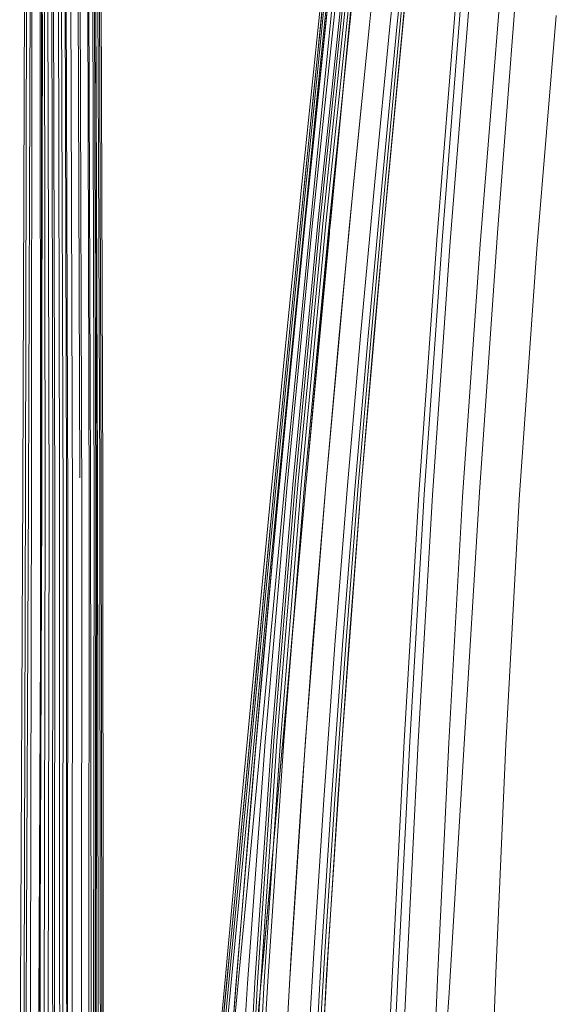
# Model space of a CAD drawing. Units: inches. Extents: x 2.7 to 22.5, y 2.2 to 21.7.
# Drawn here: x 4.7 to 7.1, y 8.9 to 13.4 of the extents above; entities that cross this region are included whole.
import ezdxf

# ---------------------------------------------------------------- set-up
doc = ezdxf.new("R2010")
doc.units = ezdxf.units.IN
doc.header["$MEASUREMENT"] = 0
doc.layers.get('0').update_dxf_attribs({"true_color": 0x5890e1})

# ---------------------------------------------------------------- blocks, each defined once
blk = doc.blocks.new('A$C5070547D')
at = {"color": 0, "linetype": 'Continuous', "lineweight": 0}
for p, q in [((-136.3021, 208.7263), (-136.2285, 209.4474)), ((-136.2696, 208.7197), (-136.1948, 209.4373)), ((-136.0698, 208.7237), (-135.998, 209.4265)), ((-135.9773, 208.7158), (-135.9085, 209.4153)), ((-135.9452, 208.7128), (-135.8773, 209.4112)), ((-135.9322, 208.7112), (-135.8647, 209.4092)), ((-135.9203, 208.7094), (-135.8532, 209.407)), ((-136.3124, 208.5218), (-136.2506, 209.1323)), ((-136.3048, 208.5215), (-136.2432, 209.132)), ((-136.295, 208.521), (-136.2337, 209.1314)), ((-136.2684, 208.5195), (-136.2078, 209.1296)), ((-137.6272, 209.0174), (-137.6316, 206.6449)), ((-137.6039, 209.0234), (-137.6053, 206.6535)), ((-137.5658, 209.0278), (-137.5641, 206.6599)), ((-137.5129, 209.0305), (-137.5088, 206.6637)), ((-137.483, 209.0314), (-137.4779, 206.6647)), ((-137.4524, 209.0319), (-137.4464, 206.6653)), ((-137.4524, 209.0319), (-137.4464, 206.6653)), ((-137.3934, 209.0323), (-137.386, 206.6654)), ((-137.3448, 209.0322), (-137.3366, 206.6649)), ((-137.3136, 209.0318), (-137.3048, 206.6641)), ((-137.3038, 209.0314), (-137.2949, 206.6634)), ((-137.2971, 209.0307), (-137.2882, 206.6624)), ((-137.2896, 209.0244), (-137.2815, 206.6525)), ((-136.1815, 208.5139), (-136.1308, 209.0421)), ((-137.6366, 209.002), (-137.645, 206.6228)), ((-137.6109, 208.9741), (-137.6183, 206.5974)), ((-137.5593, 208.95), (-137.561, 206.5581)), ((-137.5577, 208.9515), (-137.5576, 206.5464)), ((-137.5464, 208.9424), (-137.5423, 206.5331)), ((-137.5312, 208.9388), (-137.5251, 206.5277)), ((-137.5059, 208.9364), (-137.4983, 206.5238)), ((-137.4693, 208.9355), (-137.4612, 206.5217)), ((-137.4482, 208.9355), (-137.4402, 206.5213)), ((-137.4264, 208.9358), (-137.4186, 206.5212)), ((-137.4264, 208.9358), (-137.4186, 206.5212)), ((-137.384, 208.9368), (-137.377, 206.5216)), ((-137.3489, 208.9379), (-137.3425, 206.5225)), ((-137.3261, 208.9391), (-137.3201, 206.5237)), ((-137.3187, 208.9398), (-137.3129, 206.5246)), ((-137.3135, 208.9407), (-137.3078, 206.5259)), ((-136.2468, 208.9381), (-136.362, 207.826)), ((-136.2125, 208.9318), (-136.3283, 207.8232)), ((-136.3283, 207.8232), (-136.2125, 208.9318)), ((-136.3047, 207.8218), (-136.1888, 208.9289)), ((-136.2947, 207.8213), (-136.1791, 208.9281)), ((-136.2824, 207.8208), (-136.1672, 208.9271)), ((-136.2677, 207.8202), (-136.153, 208.926)), ((-136.2475, 207.8242), (-136.1408, 208.9383)), ((-136.1822, 208.5056), (-136.139, 208.9248)), ((-136.1822, 208.5056), (-136.139, 208.9248)), ((-136.1603, 207.8148), (-136.0501, 208.9169)), ((-136.0052, 207.805), (-135.9017, 208.9013)), ((-135.4881, 207.778), (-135.4055, 208.8691)), ((-135.4881, 207.778), (-135.4055, 208.8691)), ((-137.5565, 208.7994), (-137.5616, 206.5513)), ((-137.5565, 208.7993), (-137.5616, 206.5513)), ((-137.5565, 208.7992), (-137.5616, 206.5513)), ((-137.5565, 208.7994), (-137.5615, 206.5514)), ((-137.5564, 208.7993), (-137.5615, 206.5514)), ((-135.7641, 207.7469), (-135.6778, 208.8285)), ((-135.7405, 207.7436), (-135.6546, 208.824)), ((-135.7035, 207.7396), (-135.6178, 208.8181)), ((-135.5669, 207.7273), (-135.4806, 208.7993)), ((-137.5548, 208.7695), (-137.5604, 206.5477)), ((-137.5546, 208.7691), (-137.5602, 206.5475)), ((-136.2915, 208.7278), (-136.287, 208.7732)), ((-135.3095, 207.7056), (-135.2214, 208.7657)), ((-135.2214, 208.7657), (-135.3095, 207.7056)), ((-136.3767, 207.9995), (-136.3021, 208.7263)), ((-136.3447, 207.9954), (-136.2696, 208.7197)), ((-136.3254, 208.3941), (-136.2915, 208.7278)), ((-136.1407, 208.0152), (-136.0698, 208.7237)), ((-136.0457, 208.0095), (-135.9773, 208.7158)), ((-136.0126, 208.0072), (-135.9452, 208.7128)), ((-135.9992, 208.006), (-135.9322, 208.7112)), ((-135.9869, 208.0045), (-135.9203, 208.7094)), ((-136.3677, 207.9768), (-136.3124, 208.5218)), ((-136.3675, 207.9004), (-136.3048, 208.5215)), ((-136.3575, 207.9), (-136.295, 208.521)), ((-136.3301, 207.8988), (-136.2684, 208.5195)), ((-136.253, 207.8195), (-136.1839, 208.4895)), ((-136.253, 207.8195), (-136.1839, 208.4895)), ((-136.2408, 207.8943), (-136.1815, 208.5139)), ((-136.1839, 208.4895), (-136.1822, 208.5056)), ((-136.1839, 208.4895), (-136.1822, 208.5056)), ((-136.3653, 208.0003), (-136.3254, 208.3941)), ((-136.4496, 207.2807), (-136.3767, 207.9995)), ((-136.4169, 207.2787), (-136.3447, 207.9954)), ((-136.368, 207.974), (-136.3653, 208.0003)), ((-136.2077, 207.3143), (-136.1407, 208.0152)), ((-136.1104, 207.3104), (-136.0457, 208.0095)), ((-136.0764, 207.3088), (-136.0126, 208.0072)), ((-136.0627, 207.3079), (-135.9992, 208.006)), ((-136.05, 207.3067), (-135.9869, 208.0045)), ((-136.4377, 207.281), (-136.368, 207.974)), ((-136.3754, 207.9007), (-136.3677, 207.9763)), ((-136.3677, 207.9763), (-136.3677, 207.9768)), ((-136.4379, 207.2795), (-136.3754, 207.9007)), ((-136.4297, 207.2792), (-136.3675, 207.9004)), ((-136.4194, 207.2789), (-136.3575, 207.9)), ((-136.3913, 207.278), (-136.3301, 207.8988)), ((-136.2437, 207.8634), (-136.2408, 207.8943)), ((-136.2509, 207.7873), (-136.2437, 207.8634)), ((-136.362, 207.826), (-136.4794, 206.6344)), ((-136.3283, 207.8232), (-136.4435, 206.6345)), ((-136.4435, 206.6345), (-136.3283, 207.8232)), ((-136.4185, 206.6345), (-136.3047, 207.8218)), ((-136.4081, 206.6345), (-136.2947, 207.8213)), ((-136.3953, 206.6344), (-136.2824, 207.8208)), ((-136.3801, 206.6342), (-136.2677, 207.8202)), ((-136.3649, 206.634), (-136.253, 207.8195)), ((-136.3649, 206.634), (-136.253, 207.8195)), ((-136.2688, 206.6326), (-136.1603, 207.8148)), ((-136.2509, 207.7872), (-136.2475, 207.8242)), ((-136.1076, 206.6286), (-136.0052, 207.805)), ((-136.3592, 206.6304), (-136.2519, 207.7766)), ((-136.2994, 207.2744), (-136.2509, 207.7873)), ((-136.2519, 207.7766), (-136.2509, 207.7872)), ((-135.5695, 206.6005), (-135.4881, 207.778)), ((-135.5695, 206.6005), (-135.4881, 207.778)), ((-135.8455, 206.5914), (-135.7641, 207.7469)), ((-135.8212, 206.5893), (-135.7405, 207.7436)), ((-135.7838, 206.5869), (-135.7035, 207.7396)), ((-135.647, 206.5795), (-135.5669, 207.7273)), ((-135.3901, 206.5666), (-135.3095, 207.7056)), ((-135.3095, 207.7056), (-135.3901, 206.5666)), ((-136.2688, 206.6326), (-136.2077, 207.3143)), ((-136.1695, 206.6308), (-136.1104, 207.3104)), ((-136.5212, 206.5579), (-136.4496, 207.2807)), ((-136.5059, 206.5918), (-136.4377, 207.281)), ((-136.5017, 206.6346), (-136.4379, 207.2795)), ((-136.4934, 206.6344), (-136.4297, 207.2792)), ((-136.4866, 206.5578), (-136.4169, 207.2787)), ((-136.4827, 206.6341), (-136.4194, 207.2789)), ((-136.4538, 206.6333), (-136.3913, 207.278)), ((-136.3592, 206.6304), (-136.2994, 207.2744)), ((-136.1348, 206.6299), (-136.0764, 207.3088)), ((-136.1207, 206.6293), (-136.0627, 207.3079)), ((-136.1076, 206.6286), (-136.05, 207.3067)), ((-137.6316, 206.6449), (-137.6381, 204.3505)), ((-137.6053, 206.6535), (-137.6093, 204.3601)), ((-137.5641, 206.6599), (-137.5659, 204.3673)), ((-137.5088, 206.6637), (-137.5089, 204.3717)), ((-137.4779, 206.6647), (-137.4773, 204.373)), ((-137.4464, 206.6653), (-137.4453, 204.3738)), ((-137.4464, 206.6653), (-137.4453, 204.3738)), ((-137.3366, 206.6649), (-137.3344, 204.3739)), ((-137.3048, 206.6641), (-137.3024, 204.3731)), ((-137.2949, 206.6634), (-137.2925, 204.3724)), ((-137.2882, 206.6624), (-137.2859, 204.3713)), ((-137.2815, 206.6525), (-137.2801, 204.3604)), ((-137.645, 206.6228), (-137.6554, 204.3268)), ((-137.6183, 206.5974), (-137.6296, 204.3022)), ((-136.4794, 206.6344), (-136.5853, 205.4627)), ((-136.5509, 206.0391), (-136.4934, 206.6344)), ((-136.4435, 206.6345), (-136.543, 205.4663)), ((-136.543, 205.4663), (-136.4435, 206.6345)), ((-136.54, 206.0389), (-136.4827, 206.6341)), ((-136.5148, 205.4683), (-136.4185, 206.6345)), ((-136.5103, 206.0381), (-136.4538, 206.6333)), ((-136.506, 206.5901), (-136.5017, 206.6346)), ((-136.5037, 205.4689), (-136.4081, 206.6345)), ((-136.4903, 205.4696), (-136.3953, 206.6344)), ((-136.4745, 205.4703), (-136.3801, 206.6342)), ((-136.465, 205.4543), (-136.3592, 206.6304)), ((-136.4147, 206.0171), (-136.3649, 206.634)), ((-136.4147, 206.0171), (-136.3649, 206.634)), ((-136.4131, 206.0357), (-136.3592, 206.6304)), ((-136.3604, 205.4747), (-136.2688, 206.6326)), ((-136.3281, 205.9053), (-136.2688, 206.6326)), ((-136.2271, 205.9067), (-136.1695, 206.6308)), ((-136.1947, 205.4799), (-136.1076, 206.6286)), ((-136.1918, 205.907), (-136.1348, 206.6299)), ((-136.1774, 205.9069), (-136.1207, 206.6293)), ((-136.1639, 205.9067), (-136.1076, 206.6286)), ((-135.6413, 205.4318), (-135.5695, 206.6005)), ((-135.6413, 205.4318), (-135.5695, 206.6005)), ((-137.5615, 206.5514), (-137.5723, 204.2739)), ((-137.5615, 206.5514), (-137.5723, 204.2739)), ((-137.5616, 206.5513), (-137.5723, 204.2739)), ((-137.5616, 206.5513), (-137.5723, 204.2739)), ((-137.5616, 206.5513), (-137.5723, 204.2739)), ((-137.561, 206.5581), (-137.5721, 204.2581)), ((-136.5923, 205.818), (-136.5212, 206.5579)), ((-136.5595, 206.0394), (-136.5061, 206.5898)), ((-136.554, 205.8202), (-136.4866, 206.5578)), ((-136.524, 206.405), (-136.5092, 206.5577)), ((-136.5092, 206.5577), (-136.5059, 206.5918)), ((-136.5061, 206.5898), (-136.506, 206.5901)), ((-135.9117, 205.4688), (-135.8455, 206.5914)), ((-135.8866, 205.4679), (-135.8212, 206.5893)), ((-135.8485, 205.4666), (-135.7838, 206.5869)), ((-135.7099, 205.4623), (-135.647, 206.5795)), ((-135.4503, 205.4543), (-135.3901, 206.5666)), ((-135.3901, 206.5666), (-135.4503, 205.4543)), ((-137.5602, 206.5475), (-137.5713, 204.2729)), ((-137.5576, 206.5464), (-137.5673, 204.2443)), ((-137.5423, 206.5331), (-137.548, 204.2304)), ((-137.5251, 206.5277), (-137.5286, 204.2247)), ((-137.4983, 206.5238), (-137.5003, 204.2206)), ((-137.4612, 206.5217), (-137.4625, 204.2184)), ((-137.4402, 206.5213), (-137.4414, 204.2179)), ((-137.4186, 206.5212), (-137.4199, 204.2177)), ((-137.4186, 206.5212), (-137.4199, 204.2177)), ((-137.377, 206.5216), (-137.3786, 204.2181)), ((-137.3425, 206.5225), (-137.3447, 204.2189)), ((-137.3201, 206.5237), (-137.3227, 204.2201)), ((-137.3129, 206.5246), (-137.3156, 204.2211)), ((-137.3078, 206.5259), (-137.3107, 204.2225)), ((-136.5724, 205.9036), (-136.524, 206.405)), ((-136.6097, 205.4223), (-136.5509, 206.0391)), ((-136.5985, 205.422), (-136.54, 206.0389)), ((-136.5729, 205.8987), (-136.5595, 206.0394)), ((-136.568, 205.4213), (-136.5103, 206.0381)), ((-136.4642, 205.4631), (-136.4131, 206.0357)), ((-136.4181, 205.976), (-136.4147, 206.0171)), ((-136.4181, 205.976), (-136.4147, 206.0171)), ((-136.4589, 205.4709), (-136.4181, 205.976)), ((-136.4589, 205.4709), (-136.4181, 205.976)), ((-136.6184, 205.4226), (-136.573, 205.8977)), ((-136.5808, 205.817), (-136.5724, 205.9036)), ((-136.573, 205.8977), (-136.5729, 205.8987)), ((-136.38, 205.198), (-136.3281, 205.9053)), ((-136.2779, 205.2034), (-136.2271, 205.9067)), ((-136.2421, 205.2051), (-136.1918, 205.907)), ((-136.2274, 205.2056), (-136.1774, 205.9069)), ((-136.2136, 205.206), (-136.1639, 205.9067)), ((-136.6585, 205.1136), (-136.5923, 205.818)), ((-136.6146, 205.1184), (-136.554, 205.8202)), ((-136.6013, 205.602), (-136.5808, 205.817)), ((-136.6379, 205.2174), (-136.6013, 205.602)), ((-136.2645, 204.4075), (-136.1947, 205.4799)), ((-136.5853, 205.4627), (-136.6767, 204.361)), ((-136.543, 205.4663), (-136.6235, 204.3686)), ((-136.6235, 204.3686), (-136.543, 205.4663)), ((-136.5901, 204.373), (-136.5148, 205.4683)), ((-136.5781, 204.3745), (-136.5037, 205.4689)), ((-136.5641, 204.3761), (-136.4903, 205.4696)), ((-136.5498, 204.5073), (-136.4663, 205.4402)), ((-136.5479, 204.3779), (-136.4745, 205.4703)), ((-136.532, 204.3797), (-136.4589, 205.4709)), ((-136.532, 204.3797), (-136.4589, 205.4709)), ((-136.4682, 205.4191), (-136.4663, 205.4403)), ((-136.4663, 205.4403), (-136.4642, 205.4631)), ((-136.4663, 205.4402), (-136.465, 205.4543)), ((-136.4324, 204.3905), (-136.3604, 205.4747)), ((-135.9653, 204.4245), (-135.9117, 205.4688)), ((-135.9395, 204.4247), (-135.8866, 205.4679)), ((-135.9003, 204.4243), (-135.8485, 205.4666)), ((-135.7592, 204.4216), (-135.7099, 205.4623)), ((-135.7083, 204.3253), (-135.6413, 205.4318)), ((-135.7083, 204.3253), (-135.6413, 205.4318)), ((-135.4953, 204.4157), (-135.4503, 205.4543)), ((-135.4503, 205.4543), (-135.4953, 204.4157)), ((-136.6684, 204.8021), (-136.6097, 205.4223)), ((-136.6571, 204.8018), (-136.5985, 205.422)), ((-136.6442, 205.1514), (-136.6184, 205.4226)), ((-136.6258, 204.801), (-136.568, 205.4213)), ((-136.5234, 204.7988), (-136.4682, 205.4191)), ((-136.6479, 205.1118), (-136.6379, 205.2174)), ((-136.4258, 204.498), (-136.38, 205.198)), ((-136.3232, 204.5081), (-136.2779, 205.2034)), ((-136.2871, 204.5114), (-136.2421, 205.2051)), ((-136.2721, 204.5126), (-136.2274, 205.2056)), ((-136.2581, 204.5137), (-136.2136, 205.206)), ((-136.6773, 204.8024), (-136.6468, 205.1236)), ((-136.6468, 205.1236), (-136.6442, 205.1514)), ((-136.7231, 204.4169), (-136.6585, 205.1136)), ((-136.6926, 204.6416), (-136.6479, 205.1118)), ((-136.6716, 204.4244), (-136.6146, 205.1184)), ((-136.7365, 204.1826), (-136.6773, 204.8024)), ((-136.7275, 204.1822), (-136.6684, 204.8021)), ((-136.716, 204.1818), (-136.6571, 204.8018)), ((-136.6842, 204.181), (-136.6258, 204.801)), ((-136.5795, 204.1787), (-136.5234, 204.7988)), ((-136.7089, 204.4711), (-136.6926, 204.6416)), ((-136.5642, 204.3465), (-136.5498, 204.5073)), ((-136.4667, 203.7911), (-136.4258, 204.498)), ((-136.3642, 203.8064), (-136.3232, 204.5081)), ((-136.3279, 203.8116), (-136.2871, 204.5114)), ((-136.3128, 203.8136), (-136.2721, 204.5126)), ((-136.2986, 203.8154), (-136.2581, 204.5137)), ((-136.7143, 204.4142), (-136.7089, 204.4711)), ((-136.7945, 203.6473), (-136.7231, 204.4169)), ((-136.7318, 203.6581), (-136.6716, 204.4244)), ((-136.7188, 204.3675), (-136.7143, 204.4142)), ((-136.3194, 203.434), (-136.2645, 204.4075)), ((-136.0113, 203.4748), (-135.9653, 204.4245)), ((-135.9848, 203.4758), (-135.9395, 204.4247)), ((-135.9449, 203.4761), (-135.9003, 204.4243)), ((-135.8014, 203.4746), (-135.7592, 204.4216)), ((-135.5332, 203.47), (-135.4953, 204.4157)), ((-135.4953, 204.4157), (-135.5332, 203.47)), ((-137.6093, 204.3601), (-137.6068, 202.3417)), ((-137.5659, 204.3673), (-137.5611, 202.3476)), ((-137.5089, 204.3717), (-137.5023, 202.3515)), ((-137.4773, 204.373), (-137.4703, 202.3528)), ((-137.4453, 204.3738), (-137.4378, 202.3538)), ((-137.4453, 204.3738), (-137.4378, 202.3538)), ((-137.3344, 204.3739), (-137.3265, 202.3551)), ((-137.3024, 204.3731), (-137.2948, 202.3549)), ((-137.2925, 204.3724), (-137.2851, 202.3546)), ((-137.2859, 204.3713), (-137.2787, 202.3538)), ((-137.2801, 204.3604), (-137.2745, 202.3461)), ((-136.6767, 204.361), (-136.755, 203.3571)), ((-136.7232, 204.3218), (-136.7188, 204.3675)), ((-136.6235, 204.3686), (-136.6874, 203.3689)), ((-136.6874, 203.3689), (-136.6235, 204.3686)), ((-136.6472, 203.376), (-136.5901, 204.373)), ((-136.6342, 203.3784), (-136.5781, 204.3745)), ((-136.603, 203.384), (-136.5479, 204.3779)), ((-136.5869, 203.3869), (-136.532, 204.3797)), ((-136.5869, 203.3869), (-136.532, 204.3797)), ((-136.5679, 204.3063), (-136.5641, 204.3761)), ((-136.4874, 203.405), (-136.4324, 204.3905)), ((-137.6554, 204.3268), (-137.6587, 202.3174)), ((-137.6381, 204.3505), (-137.6383, 202.3343)), ((-136.7885, 203.6433), (-136.7232, 204.3218)), ((-136.5718, 204.2639), (-136.5642, 204.3465)), ((-135.7743, 203.3128), (-135.7083, 204.3253)), ((-135.7743, 203.3128), (-135.7083, 204.3253)), ((-137.6296, 204.3022), (-137.6304, 202.3013)), ((-137.5723, 204.2739), (-137.5676, 202.2833)), ((-137.5723, 204.2739), (-137.5676, 202.2833)), ((-136.6195, 203.381), (-136.5681, 204.3043)), ((-136.5681, 204.3043), (-136.5679, 204.3063))]:
    blk.add_line(p, q, dxfattribs=at)

msp = doc.modelspace()

# ---------------------------------------------------------------- block references
msp.add_blockref('A$C5070547D', (142.3158, -195.3675))

doc.saveas('drawing.dxf')
